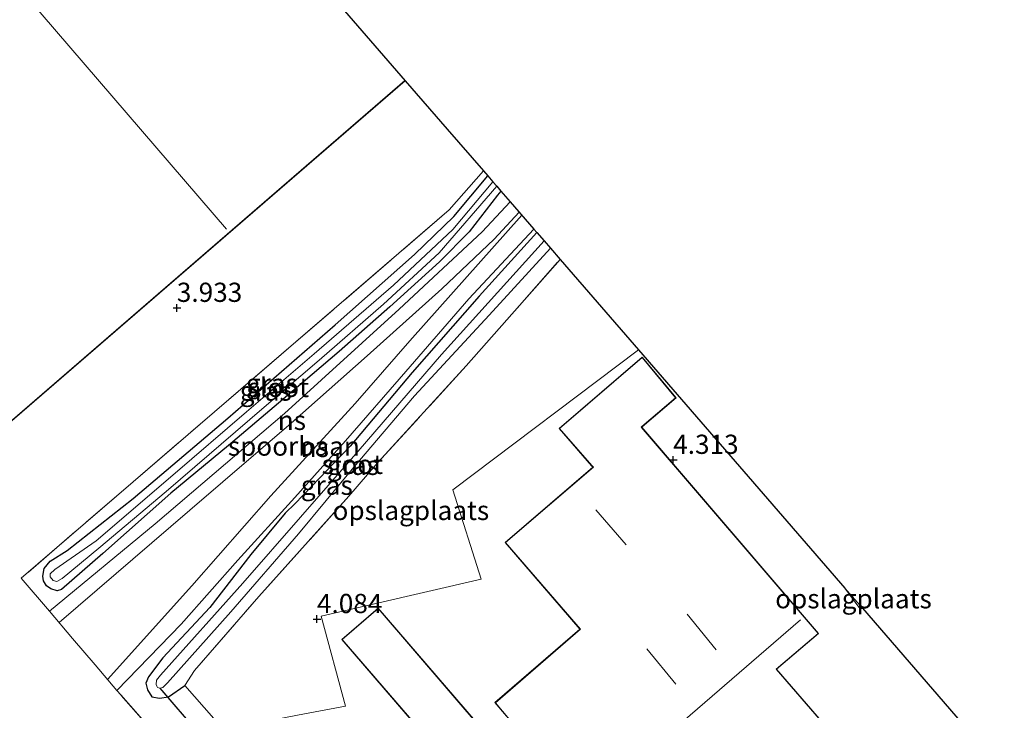
# Model space of a CAD drawing. Units: metres. Extents: x 40000 to 50010, y 368748 to 375000.
# Drawn here: x 47154 to 47283, y 369786 to 369876 of the extents above; entities that cross this region are included whole.
import ezdxf
from ezdxf.enums import TextEntityAlignment as Align

# ---------------------------------------------------------------- set-up
doc = ezdxf.new("R2010")
doc.units = ezdxf.units.M
doc.linetypes.add('IE-TERREINAFSCHEIDING', pattern=[10, 8, -2])
doc.layers.get('0').update_dxf_attribs({"lineweight": 25})
for name, color, linetype, lineweight in [('B-ME-GW-HOOGTEPUNT-S-B1', 10, 'Continuous', 25), ('B-ME-GW-INSTEEKWATERGANG-L-B1', 10, 'Continuous', 25), ('B-ME-IE-GRASLAND-GV-B6', 93, 'Continuous', 18), ('B-ME-IE-GRONDWERKLIJN-GROND_INGERICHT-GV-B6', 253, 'Continuous', 18), ('B-ME-IE-HULPGEOMETRIE-L-B1', 53, 'Continuous', 18), ('B-ME-IE-TERREINAFSCHEIDING-DOORGANG-L-B1', 8, 'IE-TERREINAFSCHEIDING-KUNSTMATIG-OPEN', 18), ('B-ME-IE-TERREINAFSCHEIDING-RASTERHEKWERK-L-B1', 8, 'IE-TERREINAFSCHEIDING', 18), ('B-ME-KG-KADASTRAAL-DAKRAND-L-B1', 13, 'Continuous', 18), ('B-ME-KG-KADASTRAAL-NOKLIJN-L-B1', 13, 'Continuous', 18), ('B-ME-KG-KADASTRAAL-OPNAMEDTMGRENS-L-B1', 10, 'Continuous', 25), ('B-ME-KW-DUIKER-L-B1', 10, 'Continuous', 25), ('B-ME-OG-BEBOUWING-GV-B6', 173, 'Continuous', 18), ('B-ME-OG-WATER-GV-B6', 153, 'Continuous', 18), ('B-ME-SB-SPOOR-GV-B6', 253, 'Continuous', 18), ('B-ME-SB-SPOOR-L-B1', 253, 'Continuous', 18)]:
    doc.layers.add(name, color=color, linetype=linetype, lineweight=lineweight)
doc.styles.add('NLCS-ISO', font='NLCS-ISO.TTF')
doc.linetypes.add('IE-TERREINAFSCHEIDING-KUNSTMATIG-OPEN', pattern='A,7,-1.5,[67,NLCS.SHX,S=0.75,R=0,X=0,Y=0],-1.5', length=10)

# ---------------------------------------------------------------- blocks, each defined once
blk = doc.blocks.new('hoogtepunt')
for p, q in [((-0.5, 0), (0.5, 0)), ((0, 0.5), (0, -0.5))]:
    blk.add_line(p, q)

msp = doc.modelspace()

# ---------------------------------------------------------------- linework, layer by layer
at = {"layer": 'B-ME-GW-INSTEEKWATERGANG-L-B1'}
msp.add_line((47263.87, 369799.66, 4.16), (47264.21, 369799.72, 4.16), dxfattribs=at)
for points in [[(47217.13, 369854, 3.58), (47216.67, 369853.48, 3.58), (47212.97, 369848.71, 3.46), (47209.1, 369844.81, 3.33), (47202.66, 369838.96, 3.36), (47196.04, 369833.16, 3.43), (47188.13, 369826.43, 3.48), (47181.65, 369820.92, 3.34), (47174.13, 369814.7, 3.31), (47165.25, 369806.83, 3.39), (47159.9, 369802.17, 3.49), (47159.31, 369801.98, 3.56), (47158.48, 369802.24, 3.59), (47157.92, 369802.64, 3.61), (47157.52, 369803.27, 3.65), (47157.45, 369803.9, 3.67), (47157.64, 369804.87, 3.68), (47158.4, 369805.83, 3.7), (47160.61, 369807.25, 3.74), (47169.24, 369813.99, 3.8), (47181.53, 369824.48, 3.77), (47195.51, 369836.6, 3.66), (47205.86, 369845.77, 3.86), (47210.99, 369850.74, 3.64), (47215.4, 369856, 3.73)], [(47221.79, 369848.64, 3.56), (47214.27, 369840.35, 3.51), (47205.57, 369830.39, 3.5), (47197.5, 369820.82, 3.48), (47192.47, 369815.55, 3.48), (47190.26, 369813.29, 3.45), (47189, 369812.1, 3.56), (47184.55, 369806.72, 3.52), (47179.2, 369799.79, 3.45), (47173.09, 369793.25, 3.54), (47171.21, 369790.8, 3.52), (47170.87, 369789.96, 3.47), (47171.09, 369789.08, 3.48)], [(47171.09, 369789.08, 3.48), (47171.66, 369788.16, 3.48), (47172.65, 369788, 3.48), (47173.82, 369788.2, 3.48), (47175.93, 369789.66, 3.83)]]:
    msp.add_polyline3d(points, dxfattribs=at)
at = {"layer": 'B-ME-IE-GRASLAND-GV-B6'}
for points in [[(47181.65, 369820.92, 3.34), (47188.13, 369826.43, 3.48), (47196.04, 369833.16, 3.43), (47202.66, 369838.96, 3.36), (47209.1, 369844.81, 3.33), (47212.97, 369848.71, 3.46), (47216.67, 369853.48, 3.58), (47217.13, 369854, 3.58), (47218.34, 369852.61, 3.53), (47214.69, 369848.72, 3.54), (47203.88, 369838.67, 3.59), (47188.93, 369825.08, 3.5), (47172.07, 369810.7, 3.55), (47158.32, 369799.33, 3.59), (47154.64, 369803.63, 3.85), (47169.22, 369816.16, 3.63), (47190.42, 369834.41, 3.67), (47210.38, 369851.57, 3.79), (47214.83, 369856.66, 3.75), (47215.4, 369856, 3.73), (47210.99, 369850.74, 3.64), (47205.86, 369845.77, 3.86), (47195.51, 369836.6, 3.66), (47181.53, 369824.48, 3.77), (47169.24, 369813.99, 3.8), (47160.61, 369807.25, 3.74), (47158.4, 369805.83, 3.7), (47157.64, 369804.87, 3.68), (47157.45, 369803.9, 3.67), (47157.52, 369803.27, 3.65), (47157.92, 369802.64, 3.61), (47158.48, 369802.24, 3.59), (47159.31, 369801.98, 3.56), (47159.9, 369802.17, 3.49), (47165.25, 369806.83, 3.39), (47174.13, 369814.7, 3.31), (47181.65, 369820.92, 3.34)], [(47158.81, 369803.31, 2.85), (47159.29, 369803.19, 2.84), (47159.99, 369803.59, 2.83), (47164.77, 369807.55, 2.97), (47173.54, 369814.9, 2.93), (47186.27, 369825.89, 2.96), (47193.43, 369832.02, 2.93), (47201.82, 369839.32, 2.92), (47209.06, 369846.01, 2.98), (47216.57, 369854.65, 3.1), (47217.13, 369854, 3.58), (47216.67, 369853.48, 3.58), (47212.97, 369848.71, 3.46), (47209.1, 369844.81, 3.33), (47202.66, 369838.96, 3.36), (47196.04, 369833.16, 3.43), (47188.13, 369826.43, 3.48), (47181.65, 369820.92, 3.34), (47174.13, 369814.7, 3.31), (47165.25, 369806.83, 3.39), (47159.9, 369802.17, 3.49), (47159.31, 369801.98, 3.56), (47158.48, 369802.24, 3.59), (47157.92, 369802.64, 3.61), (47157.52, 369803.27, 3.65), (47157.45, 369803.9, 3.67), (47157.64, 369804.87, 3.68), (47158.4, 369805.83, 3.7), (47160.61, 369807.25, 3.74), (47169.24, 369813.99, 3.8), (47181.53, 369824.48, 3.77), (47195.51, 369836.6, 3.66), (47205.86, 369845.77, 3.86), (47210.99, 369850.74, 3.64), (47215.4, 369856, 3.73), (47216.06, 369855.24, 3.04), (47210.85, 369849.02, 2.97), (47203.12, 369841.8, 3.01), (47192.8, 369832.86, 2.94), (47183.99, 369825.3, 2.96), (47174.38, 369817.02, 3.04), (47164.42, 369808.5, 2.97), (47159.02, 369804.75, 2.91), (47158.39, 369804.18, 2.9), (47158.4, 369803.81, 2.88), (47158.81, 369803.31, 2.85)], [(47175.49, 369797.64, 3.56), (47182.86, 369805.99, 3.59), (47190.29, 369814.14, 3.57), (47196.87, 369821.5, 3.5), (47204.73, 369830.53, 3.55), (47212.96, 369839.98, 3.59), (47221.4, 369849.08, 3.56), (47221.79, 369848.64, 3.56), (47214.27, 369840.35, 3.51), (47205.57, 369830.39, 3.5), (47197.5, 369820.82, 3.48), (47192.47, 369815.55, 3.48), (47190.26, 369813.29, 3.45), (47189, 369812.1, 3.56), (47184.55, 369806.72, 3.52), (47179.2, 369799.79, 3.45), (47173.09, 369793.25, 3.54), (47171.21, 369790.8, 3.52), (47170.87, 369789.96, 3.47), (47171.09, 369789.08, 3.48), (47171.66, 369788.16, 3.48), (47172.65, 369788, 3.48), (47173.82, 369788.2, 3.48), (47175.93, 369789.66, 3.83), (47181, 369783.92, 3.88)], [(47190.74, 369809.39, 2.89), (47197.96, 369818.08, 2.89), (47205.88, 369827.36, 2.87), (47215.6, 369837.88, 2.92), (47223.56, 369846.6, 2.99), (47224.82, 369845.14, 4.02), (47212.61, 369831.27, 4.08), (47201.1, 369818.69, 3.95), (47197.31, 369814.3, 3.87), (47185.58, 369801.23, 3.93), (47177.23, 369791.6, 3.85), (47175.93, 369789.66, 3.83), (47173.82, 369788.2, 3.48), (47172.65, 369788, 3.48), (47171.66, 369788.16, 3.48), (47171.09, 369789.08, 3.48), (47170.87, 369789.96, 3.47), (47171.21, 369790.8, 3.52), (47173.09, 369793.25, 3.54), (47179.2, 369799.79, 3.45), (47184.55, 369806.72, 3.52), (47189, 369812.1, 3.56), (47190.26, 369813.29, 3.45), (47192.47, 369815.55, 3.48), (47197.5, 369820.82, 3.48), (47205.57, 369830.39, 3.5), (47214.27, 369840.35, 3.51), (47221.79, 369848.64, 3.56), (47222.74, 369847.54, 3.09), (47209.39, 369832.76, 3.02), (47198.52, 369820.15, 2.94), (47183.52, 369803, 2.95), (47172.8, 369791.01, 2.98), (47172.25, 369790.33, 2.98), (47172.22, 369789.78, 2.89), (47172.29, 369789.58, 2.89), (47172.41, 369789.41, 2.89), (47172.68, 369789.32, 2.89), (47173.09, 369789.39, 2.89), (47173.71, 369789.99, 2.89), (47181.95, 369799.24, 2.91), (47190.74, 369809.39, 2.89)], [(47172.96, 369782.37, 3.74), (47167.61, 369788.42, 3.65), (47167.09, 369789.02, 3.66), (47175.49, 369797.64, 3.56)]]:
    msp.add_polyline3d(points, dxfattribs=at)
at = {"layer": 'B-ME-IE-GRONDWERKLIJN-GROND_INGERICHT-GV-B6'}
for points in [[(47051.95, 369927.2, 3.62), (47146.05, 369817.77, 3.62), (47204.66, 369868.39, 3.62), (47210.14, 369862.07, 3.7), (47214.83, 369856.66, 3.75), (47210.38, 369851.57, 3.79), (47190.42, 369834.41, 3.67), (47169.22, 369816.16, 3.63), (47154.64, 369803.63, 3.85), (47158.32, 369799.33, 3.59), (47161.31, 369795.78, 3.64), (47164.25, 369792.35, 3.74), (47167.09, 369789.02, 3.66), (47167.61, 369788.42, 3.65), (47172.96, 369782.37, 3.74), (47127.02, 369773.52, 3.93), (47122.29, 369772.8, 3.95), (47115.79, 369780.34, 3.62), (47117.34, 369795.42, 4.17), (47117.1, 369795.45, 4.29), (47115.57, 369780.59, 4.72), (47040.6, 369867.55, 3.95), (46938.13, 369779.22, 3.95)], [(47185.58, 369801.23, 3.93), (47197.31, 369814.3, 3.87), (47201.1, 369818.69, 3.95), (47212.61, 369831.27, 4.08), (47224.82, 369845.14, 4.02), (47235.05, 369833.34, 4.1), (47210.86, 369815.14, 4.03), (47214.55, 369803.52, 4.27), (47193.72, 369798.7, 4.05), (47196.86, 369786.96, 4.07), (47191.55, 369785.95, 4.06), (47181, 369783.92, 3.88), (47175.93, 369789.66, 3.83), (47177.23, 369791.6, 3.85), (47185.58, 369801.23, 3.93)], [(47191.55, 369785.95, 4.06), (47196.86, 369786.96, 4.07), (47193.72, 369798.7, 4.05), (47214.55, 369803.52, 4.27), (47210.86, 369815.14, 4.03), (47235.05, 369833.34, 4.1)], [(47235.05, 369833.34, 4.1), (47261.93, 369802.34, 4.15), (47263.87, 369799.66, 4.16), (47264.21, 369799.72, 4.16), (47276.38, 369785.68, 4.21), (47288.43, 369771.78, 4.22)], [(47262.8, 369780.5, 4.18), (47253.03, 369791.8, 4.18), (47258.5, 369796.43, 4.18), (47235.46, 369823.31, 4.18), (47235.5, 369823.34, 4.18), (47239.94, 369827.12, 4.18), (47235.5, 369832.41, 4.18), (47224.69, 369823.1, 4.18), (47228.93, 369818.27, 4.18), (47229.08, 369818.1, 4.18), (47217.66, 369808.28, 4.18)], [(47217.66, 369808.28, 4.18), (47227.4, 369797, 4.18), (47216.34, 369787.42, 4.18), (47219.09, 369784.18, 4.18)], [(47263.87, 369799.66, 4.16), (47261.93, 369802.34, 4.15), (47264.21, 369799.72, 4.16), (47263.87, 369799.66, 4.16)], [(47215.14, 369783.45, 4.18), (47201.12, 369799.74, 4.18), (47196.39, 369795.64, 4.18), (47210.4, 369779.43, 4.18)]]:
    msp.add_polyline3d(points, dxfattribs=at)
at = {"layer": 'B-ME-IE-HULPGEOMETRIE-L-B1'}
msp.add_line((47261.93, 369802.34, 4.15), (47263.87, 369799.66, 4.16), dxfattribs=at)
msp.add_polyline3d([(47181, 369783.92, 3.88), (47191.55, 369785.95, 4.06), (47196.86, 369786.96, 4.07), (47193.72, 369798.7, 4.05), (47214.55, 369803.52, 4.27), (47210.86, 369815.14, 4.03), (47235.05, 369833.34, 4.1)], dxfattribs=at)
at = {"layer": 'B-ME-IE-TERREINAFSCHEIDING-DOORGANG-L-B1'}
msp.add_line((47158.32, 369799.33, 3.59), (47161.31, 369795.78, 3.64), dxfattribs=at)
msp.add_polyline3d([(47164.25, 369792.35, 3.74), (47167.09, 369789.02, 3.66), (47167.61, 369788.42, 3.65)], dxfattribs=at)
at = {"layer": 'B-ME-IE-TERREINAFSCHEIDING-RASTERHEKWERK-L-B1'}
for p, q in [((47161.31, 369795.78, 3.64), (47164.25, 369792.35, 3.74)), ((47175.93, 369789.66, 3.83), (47181, 369783.92, 3.88)), ((47172.96, 369782.37, 3.74), (47167.61, 369788.42, 3.65))]:
    msp.add_line(p, q, dxfattribs=at)
for points in [[(47214.83, 369856.66, 3.75), (47210.38, 369851.57, 3.79), (47190.42, 369834.41, 3.67), (47169.22, 369816.16, 3.63), (47154.64, 369803.63, 3.85), (47158.32, 369799.33, 3.59)], [(47175.93, 369789.66, 3.83), (47177.23, 369791.6, 3.85), (47185.58, 369801.23, 3.93), (47197.31, 369814.3, 3.87), (47201.1, 369818.69, 3.95), (47212.61, 369831.27, 4.08), (47224.82, 369845.14, 4.02)]]:
    msp.add_polyline3d(points, dxfattribs=at)
at = {"layer": 'B-ME-KG-KADASTRAAL-DAKRAND-L-B1'}
for points in [[(47204.62, 369868.43, 12.85), (47146.06, 369817.85, 13.77), (47052.02, 369927.19, 13.67), (47167.29, 370026.6, 12.89), (47202.26, 369985.91, 12.97), (47211.38, 369993.72, 13.61), (47227.42, 369975.07, 13.62)], [(47219.17, 369784.16, 13.21), (47216.41, 369787.41, 12.82), (47227.47, 369796.99, 12.81), (47217.73, 369808.28, 11.28), (47229.16, 369818.1, 11.33), (47228.97, 369818.31, 10.52), (47224.76, 369823.1, 9.81), (47235.5, 369832.34, 9.91), (47239.87, 369827.13, 10.42), (47235.47, 369823.37, 10.42), (47235.39, 369823.31, 11.3), (47258.43, 369796.43, 14.37), (47252.96, 369791.8, 14.33), (47262.75, 369780.48, 12.74)], [(47210.43, 369779.47, 6.91), (47196.46, 369795.63, 6.96), (47201.11, 369799.67, 6.95), (47215.07, 369783.45, 6.87)]]:
    msp.add_polyline3d(points, dxfattribs=at)
at = {"layer": 'B-ME-KG-KADASTRAAL-NOKLIJN-L-B1'}
for p, q in [((47087.94, 369957.8, 20.03), (47181.36, 369849.09, 20.04)), ((47233.45, 369807.98, 12.86), (47229.47, 369812.53, 12.22)), ((47228.3, 369774.2, 14.61), (47256.13, 369798.21, 14.63)), ((47245.15, 369794.3, 14.67), (47241.37, 369798.94, 14.01)), ((47239.89, 369789.83, 14.68), (47236.13, 369794.41, 14.01))]:
    msp.add_line(p, q, dxfattribs=at)
at = {"layer": 'B-ME-KG-KADASTRAAL-OPNAMEDTMGRENS-L-B1'}
for p, q in [((47221.79, 369848.64, 3.56), (47222.74, 369847.54, 3.09)), ((47235.05, 369833.34, 4.1), (47261.93, 369802.34, 4.15))]:
    msp.add_line(p, q, dxfattribs=at)
for points in [[(47162, 369917.58, 3.62), (47204.66, 369868.39, 3.62), (47210.14, 369862.07, 3.7), (47214.83, 369856.66, 3.75), (47215.4, 369856, 3.73), (47216.06, 369855.24, 3.04), (47216.57, 369854.65, 3.1), (47217.13, 369854, 3.58), (47218.34, 369852.61, 3.53), (47221.4, 369849.08, 3.56), (47221.79, 369848.64, 3.56), (47222.74, 369847.54, 3.09), (47223.56, 369846.6, 2.99), (47224.82, 369845.14, 4.02), (47235.05, 369833.34, 4.1)], [(47261.93, 369802.34, 4.15), (47264.21, 369799.72, 4.16), (47276.38, 369785.68, 4.21), (47288.43, 369771.78, 4.22), (47289.07, 369771.05, 4.08), (47291.8, 369767.89, 4.11), (47292.94, 369766.59, 4.13), (47300.58, 369757.77, 4.34), (47306.32, 369751.15, 3.68), (47324.54, 369730.15, 3.63), (47340.84, 369711.34, 4.06)]]:
    msp.add_polyline3d(points, dxfattribs=at)
at = {"layer": 'B-ME-KW-DUIKER-L-B1'}
msp.add_line((47172.68, 369789.32, 2.89), (47187.57, 369772.07, 2.88), dxfattribs=at)
at = {"layer": 'B-ME-OG-BEBOUWING-GV-B6'}
for points in [[(47196.52, 369992.67, 4.07), (47202.31, 369985.99, 3.74), (47211.39, 369993.79, 3.83), (47227.46, 369975.1, 3.86), (47215.77, 369964.63, 3.86), (47162, 369917.58, 3.62), (47204.66, 369868.39, 3.62), (47146.05, 369817.77, 3.62), (47051.95, 369927.2, 3.62), (47167.29, 370026.67, 3.62), (47171.46, 370021.82, 3.68), (47172.96, 370020.07, 4.05), (47195.06, 369994.36, 4.46), (47196.52, 369992.67, 4.07)], [(47219.09, 369784.18, 4.18), (47216.34, 369787.42, 4.18), (47227.4, 369797, 4.18), (47217.66, 369808.28, 4.18), (47229.08, 369818.1, 4.18), (47228.93, 369818.27, 4.18), (47224.69, 369823.1, 4.18), (47235.5, 369832.41, 4.18), (47239.94, 369827.12, 4.18), (47235.5, 369823.34, 4.18), (47235.46, 369823.31, 4.18), (47258.5, 369796.43, 4.18), (47253.03, 369791.8, 4.18), (47262.8, 369780.5, 4.18)], [(47210.4, 369779.43, 4.18), (47196.39, 369795.64, 4.18), (47201.12, 369799.74, 4.18), (47215.14, 369783.45, 4.18)]]:
    msp.add_polyline3d(points, dxfattribs=at)
at = {"layer": 'B-ME-OG-WATER-GV-B6'}
for points in [[(47159.99, 369803.59, 2.83), (47159.29, 369803.19, 2.84), (47158.81, 369803.31, 2.85), (47158.4, 369803.81, 2.88), (47158.39, 369804.18, 2.9), (47159.02, 369804.75, 2.91), (47164.42, 369808.5, 2.97), (47174.38, 369817.02, 3.04), (47183.99, 369825.3, 2.96), (47192.8, 369832.86, 2.94), (47203.12, 369841.8, 3.01), (47210.85, 369849.02, 2.97), (47216.06, 369855.24, 3.04), (47216.57, 369854.65, 3.1), (47209.06, 369846.01, 2.98), (47201.82, 369839.32, 2.92), (47193.43, 369832.02, 2.93), (47186.27, 369825.89, 2.96), (47173.54, 369814.9, 2.93), (47164.77, 369807.55, 2.97), (47159.99, 369803.59, 2.83)], [(47183.52, 369803, 2.95), (47198.52, 369820.15, 2.94), (47209.39, 369832.76, 3.02), (47222.74, 369847.54, 3.09), (47223.56, 369846.6, 2.99), (47215.6, 369837.88, 2.92), (47205.88, 369827.36, 2.87), (47197.96, 369818.08, 2.89), (47190.74, 369809.39, 2.89), (47181.95, 369799.24, 2.91), (47173.71, 369789.99, 2.89), (47173.09, 369789.39, 2.89), (47172.68, 369789.32, 2.89), (47172.41, 369789.41, 2.89), (47172.29, 369789.58, 2.89), (47172.22, 369789.78, 2.89), (47172.25, 369790.33, 2.98), (47172.8, 369791.01, 2.98), (47183.52, 369803, 2.95)]]:
    msp.add_polyline3d(points, dxfattribs=at)
at = {"layer": 'B-ME-SB-SPOOR-GV-B6'}
msp.add_polyline3d([(47175.49, 369797.64, 3.56), (47167.09, 369789.02, 3.66), (47164.25, 369792.35, 3.74), (47161.31, 369795.78, 3.64), (47158.32, 369799.33, 3.59), (47172.07, 369810.7, 3.55), (47188.93, 369825.08, 3.5), (47203.88, 369838.67, 3.59), (47214.69, 369848.72, 3.54), (47218.34, 369852.61, 3.53), (47221.4, 369849.08, 3.56), (47212.96, 369839.98, 3.59), (47204.73, 369830.53, 3.55), (47196.87, 369821.5, 3.5), (47190.29, 369814.14, 3.57), (47182.86, 369805.99, 3.59), (47175.49, 369797.64, 3.56)], dxfattribs=at)
at = {"layer": 'B-ME-SB-SPOOR-L-B1'}
for points in [[(47219.49, 369851.28, 3.66), (47216.24, 369847.75, 3.65), (47209.42, 369841.29, 3.5), (47199.69, 369832.57, 3.49), (47189.82, 369823.83, 3.47), (47176.61, 369812.47, 3.53), (47159.58, 369797.84, 3.53)], [(47165.89, 369790.43, 3.53), (47176.87, 369802.65, 3.53), (47187.17, 369814.36, 3.53), (47198.14, 369826.39, 3.53), (47205.24, 369834.53, 3.53), (47219.83, 369850.89, 3.58)]]:
    msp.add_polyline3d(points, dxfattribs=at)

# ---------------------------------------------------------------- block references
at = {"layer": 'B-ME-GW-HOOGTEPUNT-S-B1', "rotation": 90}
for p in [(47174.91, 369838.82, 3.93), (47174.91, 369838.82, 3.93), (47239.56, 369819.03, 4.31), (47239.56, 369819.03, 4.31), (47193.16, 369798.3, 4.08), (47193.16, 369798.3, 4.08)]:
    msp.add_blockref('hoogtepunt', p, dxfattribs=at)

# ---------------------------------------------------------------- texts
at = {"layer": 'B-ME-GW-HOOGTEPUNT-S-B1', "ltscale": 0.2, "style": 'NLCS-ISO'}
for s, p in [('3.933', (47174.91, 369838.82, 3.93)), ('3.933', (47174.91, 369838.82, 3.93)), ('4.313', (47239.56, 369819.03, 4.31)), ('4.313', (47239.56, 369819.03, 4.31)), ('4.084', (47193.16, 369798.3, 4.08)), ('4.084', (47193.16, 369798.3, 4.08))]:
    msp.add_text(s, height=2.5, dxfattribs=at).set_placement(p, align=Align.BOTTOM_LEFT)
at = {"layer": 'B-ME-IE-GRASLAND-GV-B6', "ltscale": 0.2, "style": 'NLCS-ISO'}
for p in [(47187.29, 369828.99), (47186.49, 369827.99), (47197.85, 369818.32), (47194.44, 369815.73)]:
    msp.add_text('gras', height=2.5, dxfattribs=at).set_placement(p, align=Align.MIDDLE_CENTER)
at = {"layer": 'B-ME-IE-GRONDWERKLIJN-GROND_INGERICHT-GV-B6', "ltscale": 0.2, "style": 'NLCS-ISO'}
for p in [(47205.39, 369812.45), (47263.04, 369800.95)]:
    msp.add_text('opslagplaats', height=2.5, dxfattribs=at).set_placement(p, align=Align.MIDDLE_CENTER)
at = {"layer": 'B-ME-OG-WATER-GV-B6', "ltscale": 0.2, "style": 'NLCS-ISO'}
for p in [(47188.13, 369828.46), (47197.77, 369818.45)]:
    msp.add_text('sloot', height=2.5, dxfattribs=at).set_placement(p, align=Align.MIDDLE_CENTER)
at = {"layer": 'B-ME-SB-SPOOR-GV-B6', "ltscale": 0.2, "style": 'NLCS-ISO'}
msp.add_text('spoorbaan', height=2.5, dxfattribs=at).set_placement((47190.15, 369820.82), align=Align.MIDDLE_CENTER)
at = {"layer": 'B-ME-SB-SPOOR-L-B1', "ltscale": 0.2, "style": 'NLCS-ISO'}
for p in [(47189.89, 369824.18), (47192.88, 369820.65)]:
    msp.add_text('ns', height=2.5, dxfattribs=at).set_placement(p, align=Align.MIDDLE_CENTER)

doc.saveas('drawing.dxf')
